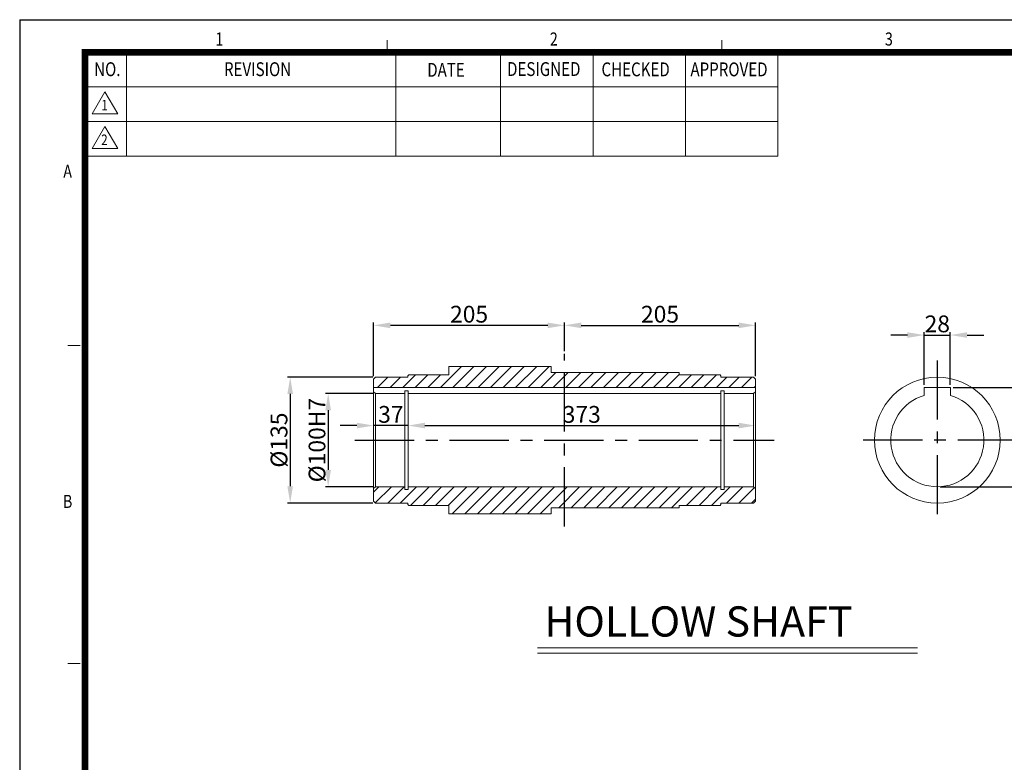
# Model space of a CAD drawing. Units: millimetres. Extents: x 171 to 3049, y 156 to 2178.
# Drawn here: x 171 to 1228, y 1381 to 2178 of the extents above; entities that cross this region are included whole.
import ezdxf
from ezdxf.enums import TextEntityAlignment as Align

# ---------------------------------------------------------------- set-up
doc = ezdxf.new("R2010")
doc.units = ezdxf.units.MM
doc.linetypes.add('CENTERX2', pattern=[101.6, 63.5, -12.7, 12.7, -12.7])
for name, color, linetype, lineweight in [('1', 7, 'Continuous', 15), ('4', 4, 'Continuous', 15), ('외형선', 7, 'Continuous', 20)]:
    doc.layers.add(name, color=color, linetype=linetype, lineweight=lineweight)
doc.styles.add('H', font='txt.shx')
doc.styles.add('ROMANS', font='txt', dxfattribs={"height": 2.5})
doc.styles.get("Standard").update_dxf_attribs({"font": 'txt.shx', "height": 10})
doc.dimstyles.new('STANDARD$0', dxfattribs={"dimtxt": 0.18, "dimasz": 0.18, "dimexe": 0.18, "dimexo": 0.0625, "dimgap": 0.09, "dimtad": 0, "dimtih": 1, "dimtoh": 1, "dimdec": 4, "dimzin": 0, "dimdsep": 46, "dimtxsty": 'Standard', "dimcen": 0.09, "dimadec": 0, "dimazin": 0, "dimtfac": 1, "dimtdec": 4, "dimtofl": 0, "dimtmove": 0, "dimatfit": 3, "dimfxl": 0, "dimtolj": 1, "dimtzin": 0, "dimarcsym": 0})

# ---------------------------------------------------------------- blocks, each defined once
blk = doc.blocks.new('*D29')
at = {"layer": '1', "color": 4, "linetype": 'ByBlock', "lineweight": -2, "transparency": 16777216}
for p, q in [((532.6, 1742.7), (514.6, 1742.7)), ((587.6, 1742.7), (550.6, 1742.7)), ((605.6, 1742.7), (623.6, 1742.7))]:
    blk.add_line(p, q, dxfattribs=at)
at = {"layer": '1', "color": 4, "linetype": 'ByBlock', "transparency": 16777216}
for points in [[(532.6, 1745.7), (532.6, 1739.7), (550.6, 1742.7)], [(605.6, 1745.7), (605.6, 1739.7), (587.6, 1742.7)]]:
    blk.add_solid(points, dxfattribs=at)
at = {"layer": 'Defpoints', "color": 0, "linetype": 'ByBlock', "transparency": 16777216}
for p in [(550.6, 1742.7), (550.6, 1742.7), (587.6, 1742.7)]:
    blk.add_point(p, dxfattribs=at)
at = {"layer": '1', "color": 7, "linetype": 'ByBlock', "transparency": 16777216, "insert": (569.1, 1754.7), "char_height": 18, "attachment_point": 5, "style": 'H'}
blk.add_mtext('\\A1;37', dxfattribs=at)
blk = doc.blocks.new('*D30')
at = {"layer": '1', "color": 4, "lineweight": -2, "transparency": 16777216}
blk.add_line((605.6, 1742.7), (942.6, 1742.7), dxfattribs=at)
at = {"layer": '1', "color": 4, "transparency": 16777216}
for points in [[(605.6, 1745.7), (605.6, 1739.7), (587.6, 1742.7)], [(942.6, 1745.7), (942.6, 1739.7), (960.6, 1742.7)]]:
    blk.add_solid(points, dxfattribs=at)
at = {"layer": 'Defpoints', "color": 0, "transparency": 16777216}
for p in [(587.6, 1742.7), (960.6, 1742.7), (960.6, 1742.7)]:
    blk.add_point(p, dxfattribs=at)
at = {"layer": '1', "color": 7, "transparency": 16777216, "insert": (774.1, 1754.7), "char_height": 18, "attachment_point": 5, "style": 'H'}
blk.add_mtext('\\A1;373', dxfattribs=at)
blk = doc.blocks.new('*D31')
at = {"layer": '1', "color": 4, "linetype": 'ByBlock', "lineweight": -2, "transparency": 16777216}
for p, q in [((549.6, 1777.1), (498.8, 1777.1)), ((501.8, 1759.1), (501.8, 1695.1)), ((549.6, 1677.1), (498.8, 1677.1))]:
    blk.add_line(p, q, dxfattribs=at)
at = {"layer": '1', "color": 4, "linetype": 'ByBlock', "transparency": 16777216}
for points in [[(498.8, 1759.1), (504.8, 1759.1), (501.8, 1777.1)], [(498.8, 1695.1), (504.8, 1695.1), (501.8, 1677.1)]]:
    blk.add_solid(points, dxfattribs=at)
at = {"layer": 'Defpoints', "color": 0, "linetype": 'ByBlock', "transparency": 16777216}
for p in [(552.6, 1777.1), (501.8, 1677.1), (552.6, 1677.1)]:
    blk.add_point(p, dxfattribs=at)
at = {"layer": '1', "color": 7, "linetype": 'ByBlock', "transparency": 16777216, "insert": (489.8, 1727.1), "char_height": 18, "attachment_point": 5, "rotation": 90, "style": 'H'}
blk.add_mtext('\\A1;%%C100H7', dxfattribs=at)
blk = doc.blocks.new('*D32')
at = {"layer": '1', "color": 4, "linetype": 'ByBlock', "lineweight": -2, "transparency": 16777216}
for p, q in [((549.6, 1794.6), (458, 1794.6)), ((461, 1776.6), (461, 1677.6)), ((549.6, 1659.6), (458, 1659.6))]:
    blk.add_line(p, q, dxfattribs=at)
at = {"layer": '1', "color": 4, "linetype": 'ByBlock', "transparency": 16777216}
for points in [[(458, 1776.6), (464, 1776.6), (461, 1794.6)], [(458, 1677.6), (464, 1677.6), (461, 1659.6)]]:
    blk.add_solid(points, dxfattribs=at)
at = {"layer": 'Defpoints', "color": 0, "linetype": 'ByBlock', "transparency": 16777216}
for p in [(552.6, 1794.6), (461, 1659.6), (552.6, 1659.6)]:
    blk.add_point(p, dxfattribs=at)
at = {"layer": '1', "color": 7, "linetype": 'ByBlock', "transparency": 16777216, "insert": (449, 1727.1), "char_height": 18, "attachment_point": 5, "rotation": 90, "style": 'H'}
blk.add_mtext('\\A1;%%C135', dxfattribs=at)
blk = doc.blocks.new('*D33')
at = {"layer": '1', "color": 4, "linetype": 'ByBlock', "lineweight": -2, "transparency": 16777216}
for p, q in [((550.6, 1795.6), (550.6, 1853.2)), ((737.6, 1850.2), (568.6, 1850.2)), ((755.6, 1822.6), (755.6, 1853.2))]:
    blk.add_line(p, q, dxfattribs=at)
at = {"layer": '1', "color": 4, "linetype": 'ByBlock', "transparency": 16777216}
for points in [[(568.6, 1853.2), (568.6, 1847.2), (550.6, 1850.2)], [(737.6, 1853.2), (737.6, 1847.2), (755.6, 1850.2)]]:
    blk.add_solid(points, dxfattribs=at)
at = {"layer": 'Defpoints', "color": 0, "linetype": 'ByBlock', "transparency": 16777216}
for p in [(550.6, 1850.2), (755.6, 1819.6), (550.6, 1792.6)]:
    blk.add_point(p, dxfattribs=at)
at = {"layer": '1', "color": 7, "linetype": 'ByBlock', "transparency": 16777216, "insert": (653.1, 1862.2), "char_height": 18, "attachment_point": 5, "style": 'H'}
blk.add_mtext('\\A1;205', dxfattribs=at)
blk = doc.blocks.new('*D34')
at = {"layer": '1', "color": 4, "linetype": 'ByBlock', "lineweight": -2, "transparency": 16777216}
for p, q in [((755.6, 1822.6), (755.6, 1853.2)), ((773.6, 1850.2), (942.6, 1850.2)), ((960.6, 1795.6), (960.6, 1853.2))]:
    blk.add_line(p, q, dxfattribs=at)
at = {"layer": '1', "color": 4, "linetype": 'ByBlock', "transparency": 16777216}
for points in [[(773.6, 1853.2), (773.6, 1847.2), (755.6, 1850.2)], [(942.6, 1853.2), (942.6, 1847.2), (960.6, 1850.2)]]:
    blk.add_solid(points, dxfattribs=at)
at = {"layer": 'Defpoints', "color": 0, "linetype": 'ByBlock', "transparency": 16777216}
for p in [(960.6, 1850.2), (755.6, 1819.6), (960.6, 1792.6)]:
    blk.add_point(p, dxfattribs=at)
at = {"layer": '1', "color": 7, "linetype": 'ByBlock', "transparency": 16777216, "insert": (858.1, 1862.2), "char_height": 18, "attachment_point": 5, "style": 'H'}
blk.add_mtext('\\A1;205', dxfattribs=at)
blk = doc.blocks.new('*D35')
at = {"layer": '1', "color": 4, "linetype": 'ByBlock', "lineweight": -2, "transparency": 16777216}
for p, q in [((1172.8, 1783.5), (1290.2, 1783.5)), ((1287.2, 1695.1), (1287.2, 1765.5)), ((1158.8, 1677.1), (1290.2, 1677.1))]:
    blk.add_line(p, q, dxfattribs=at)
at = {"layer": '1', "color": 4, "linetype": 'ByBlock', "transparency": 16777216}
for points in [[(1284.2, 1765.5), (1290.2, 1765.5), (1287.2, 1783.5)], [(1284.2, 1695.1), (1290.2, 1695.1), (1287.2, 1677.1)]]:
    blk.add_solid(points, dxfattribs=at)
at = {"layer": 'Defpoints', "color": 0, "linetype": 'ByBlock', "transparency": 16777216}
for p in [(1169.8, 1783.5), (1287.2, 1783.5), (1155.8, 1677.1)]:
    blk.add_point(p, dxfattribs=at)
at = {"layer": '1', "color": 7, "linetype": 'ByBlock', "transparency": 16777216, "insert": (1275.2, 1730.3), "char_height": 18, "attachment_point": 5, "rotation": 90, "style": 'H'}
blk.add_mtext('\\A1;106.4', dxfattribs=at)
blk = doc.blocks.new('*D36')
at = {"layer": '1', "color": 4, "linetype": 'ByBlock', "lineweight": -2, "transparency": 16777216}
for p, q in [((1123.8, 1839.8), (1105.8, 1839.8)), ((1141.8, 1786.5), (1141.8, 1842.8)), ((1141.8, 1839.8), (1169.8, 1839.8)), ((1169.8, 1786.5), (1169.8, 1842.8)), ((1187.8, 1839.8), (1205.8, 1839.8))]:
    blk.add_line(p, q, dxfattribs=at)
at = {"layer": '1', "color": 4, "linetype": 'ByBlock', "transparency": 16777216}
for points in [[(1123.8, 1842.8), (1123.8, 1836.8), (1141.8, 1839.8)], [(1187.8, 1842.8), (1187.8, 1836.8), (1169.8, 1839.8)]]:
    blk.add_solid(points, dxfattribs=at)
at = {"layer": 'Defpoints', "color": 0, "linetype": 'ByBlock', "transparency": 16777216}
for p in [(1169.8, 1839.8), (1141.8, 1783.5), (1169.8, 1783.5)]:
    blk.add_point(p, dxfattribs=at)
at = {"layer": '1', "color": 7, "linetype": 'ByBlock', "transparency": 16777216, "insert": (1155.8, 1851.8), "char_height": 18, "attachment_point": 5, "style": 'H'}
blk.add_mtext('\\A1;28', dxfattribs=at)

msp = doc.modelspace()

# ---------------------------------------------------------------- hatches: boundary and pattern name
at = {"layer": '1'}
h = msp.add_hatch(dxfattribs=at)
h.set_pattern_fill('ANSI31', color=256, scale=3, style=0)
h.set_pattern_definition([(45, (-124.991, -2722.056), (-6.735192, 6.735192), [])])
h.paths.add_polyline_path([(755.5552, 1799.5528), (741.0552, 1799.5528), (741.0552, 1806.0528), (631.3052, 1806.0528), (631.3052, 1797.0528), (588.3052, 1797.0528), (587.3052, 1796.0528), (587.3052, 1794.5528), (552.5552, 1794.5528), (550.5552, 1792.5528), (550.5552, 1783.4528), (755.5552, 1783.4528)])
h.paths.add_polyline_path([(958.5552, 1794.5528), (923.5552, 1794.5528), (923.5552, 1796.0528), (922.5552, 1797.0528), (878.8052, 1797.0528), (878.8052, 1799.5528), (755.5552, 1799.5528), (755.5552, 1783.4528), (960.5552, 1783.4528), (960.5552, 1792.5528)])
h.paths.add_polyline_path([(755.5552, 1677.0528), (587.5552, 1677.0528), (587.5552, 1674.0528), (584.0552, 1674.0528), (584.0552, 1677.0528), (552.5552, 1677.0528), (550.5552, 1675.0528), (550.5552, 1661.5528), (552.5552, 1659.5528), (587.3052, 1659.5528), (587.3052, 1658.0528), (588.3052, 1657.0528), (631.3052, 1657.0528), (631.3052, 1648.0528), (741.0552, 1648.0528), (741.0552, 1654.5528), (755.5552, 1654.5528)])
h.paths.add_polyline_path([(960.5552, 1675.0528), (958.5552, 1677.0528), (927.0552, 1677.0528), (927.0552, 1674.0528), (923.5552, 1674.0528), (923.5552, 1677.0528), (830.5552, 1677.0528), (755.5552, 1677.0528), (755.5552, 1654.5528), (857.0552, 1654.5528), (878.8052, 1654.5528), (878.8052, 1657.0528), (922.5552, 1657.0528), (923.5552, 1658.0528), (923.5552, 1659.5528), (958.5552, 1659.5528), (960.5552, 1661.5528)])

# ---------------------------------------------------------------- linework, layer by layer
at = {"color": 4}
for q in [(3045.7204, 2178.1487), (170.5803, 159.7387)]:
    msp.add_line((170.5803, 2178.1487), q, dxfattribs=at)
at = {"color": 1, "linetype": 'CENTERX2'}
for p, q in [((755.5552, 1634.5528), (755.5552, 1819.5528)), ((1155.8435, 1812.5783), (1155.8435, 1641.5272)), ((530.5552, 1727.0528), (980.5552, 1727.0528)), ((1241.369, 1727.0528), (1070.3179, 1727.0528))]:
    msp.add_line(p, q, dxfattribs=at)
at = {"layer": '1'}
for p, q in [((565.2924, 2143.0947), (565.2924, 2156.24)), ((924.5964, 2143.0947), (924.5964, 2156.24)), ((984.5444, 2031.8628), (984.5444, 2143.4412)), ((240.6884, 2031.8628), (984.5444, 2031.8628)), ((222.2298, 1828.5215), (235.3751, 1828.5215)), ((631.3052, 1806.0528), (741.0552, 1806.0528)), ((631.3052, 1806.0528), (631.3052, 1797.0528)), ((631.3052, 1806.0528), (741.0552, 1806.0528)), ((741.0552, 1799.5528), (741.0552, 1806.0528)), ((741.0552, 1806.0528), (741.0552, 1799.5528)), ((741.0552, 1799.5528), (878.8052, 1799.5528)), ((878.8052, 1799.5528), (878.8052, 1797.0528)), ((878.8052, 1799.5528), (878.8052, 1797.0528)), ((550.5552, 1792.5528), (552.5552, 1794.5528)), ((550.5552, 1792.5528), (552.5552, 1794.5528)), ((550.5552, 1661.5528), (550.5552, 1792.5528)), ((550.5552, 1661.5528), (550.5552, 1792.5528)), ((552.5552, 1794.5528), (587.3052, 1794.5528)), ((552.5552, 1794.5528), (587.3052, 1794.5528)), ((587.3052, 1796.0528), (588.3052, 1797.0528)), ((587.3052, 1796.0528), (588.3052, 1797.0528)), ((587.3052, 1796.0528), (587.3052, 1794.5528)), ((587.3052, 1796.0528), (587.3052, 1794.5528)), ((588.3052, 1797.0528), (631.3052, 1797.0528)), ((588.3052, 1797.0528), (631.3052, 1797.0528)), ((922.5552, 1797.0528), (878.8052, 1797.0528)), ((922.5552, 1797.0528), (878.8052, 1797.0528)), ((920.0552, 1797.0528), (880.0552, 1797.0528)), ((920.0552, 1797.0528), (880.0552, 1797.0528)), ((922.5552, 1797.0528), (923.5552, 1796.0528)), ((922.5552, 1797.0528), (923.5552, 1796.0528)), ((923.5552, 1796.0528), (923.5552, 1794.5528)), ((923.5552, 1796.0528), (923.5552, 1794.5528)), ((958.5552, 1794.5528), (923.5552, 1794.5528)), ((958.5552, 1794.5528), (923.5552, 1794.5528)), ((960.5552, 1792.5528), (958.5552, 1794.5528)), ((960.5552, 1792.5528), (958.5552, 1794.5528)), ((960.5552, 1661.5528), (960.5552, 1792.5528)), ((960.5552, 1661.5528), (960.5552, 1792.5528)), ((960.5552, 1792.5528), (960.5552, 1661.5528)), ((960.5552, 1792.5528), (960.5552, 1661.5528)), ((960.5552, 1661.5528), (960.5552, 1792.5528)), ((960.5552, 1661.5528), (960.5552, 1792.5528)), ((960.5552, 1792.5528), (960.5552, 1661.5528)), ((960.5552, 1792.5528), (960.5552, 1661.5528)), ((550.5552, 1783.4528), (960.5552, 1783.4528)), ((550.5552, 1779.0528), (552.5552, 1777.0528)), ((552.5552, 1677.0528), (552.5552, 1777.0528)), ((552.5552, 1777.0528), (584.0552, 1777.0528)), ((584.0552, 1674.0528), (584.0552, 1780.0528)), ((584.0552, 1780.0528), (587.5552, 1780.0528)), ((587.5552, 1674.0528), (587.5552, 1780.0528)), ((587.5552, 1777.0528), (830.5552, 1777.0528)), ((830.5552, 1777.0528), (923.5552, 1777.0528)), ((923.5552, 1674.0528), (923.5552, 1780.0528)), ((927.0552, 1780.0528), (923.5552, 1780.0528)), ((927.0552, 1674.0528), (927.0552, 1780.0528)), ((927.0552, 1777.0528), (958.5552, 1777.0528)), ((960.5552, 1779.0528), (958.5552, 1777.0528)), ((958.5552, 1677.0528), (958.5552, 1777.0528)), ((1141.8435, 1783.4528), (1141.8435, 1775.0528)), ((1169.8435, 1783.4528), (1141.8435, 1783.4528)), ((1169.8435, 1783.4528), (1169.8435, 1775.0528)), ((550.5552, 1675.0528), (552.5552, 1677.0528)), ((552.5552, 1677.0528), (584.0552, 1677.0528)), ((584.0552, 1674.0528), (587.5552, 1674.0528)), ((587.5552, 1677.0528), (830.5552, 1677.0528)), ((830.5552, 1677.0528), (923.5552, 1677.0528)), ((927.0552, 1674.0528), (923.5552, 1674.0528)), ((927.0552, 1677.0528), (958.5552, 1677.0528)), ((960.5552, 1675.0528), (958.5552, 1677.0528)), ((550.5552, 1661.5528), (552.5552, 1659.5528)), ((960.5552, 1661.5528), (958.5552, 1659.5528)), ((960.5552, 1661.5528), (958.5552, 1659.5528)), ((552.5552, 1659.5528), (587.3052, 1659.5528)), ((587.3052, 1658.0528), (587.3052, 1659.5528)), ((587.3052, 1658.0528), (588.3052, 1657.0528)), ((588.3052, 1657.0528), (627.5552, 1657.0528)), ((588.3052, 1657.0528), (631.3052, 1657.0528)), ((631.3052, 1648.0528), (631.3052, 1657.0528)), ((631.3052, 1657.0528), (631.3052, 1648.0528)), ((741.0552, 1654.5528), (878.8052, 1654.5528)), ((741.0552, 1654.5528), (741.0552, 1648.0528)), ((741.0552, 1648.0528), (741.0552, 1654.5528)), ((857.0552, 1654.5528), (878.8052, 1654.5528)), ((920.0552, 1657.0528), (878.8052, 1657.0528)), ((922.5552, 1657.0528), (878.8052, 1657.0528)), ((878.8052, 1654.5528), (878.8052, 1657.0528)), ((920.0552, 1657.0528), (880.0552, 1657.0528)), ((922.5552, 1657.0528), (923.5552, 1658.0528)), ((958.5552, 1659.5528), (923.5552, 1659.5528)), ((923.5552, 1658.0528), (923.5552, 1659.5528)), ((631.3052, 1648.0528), (741.0552, 1648.0528)), ((633.8052, 1648.0528), (725.0552, 1648.0528)), ((222.2298, 1487.3264), (235.3751, 1487.3264))]:
    msp.add_line(p, q, dxfattribs=at)
at = {"layer": '1', "const_width": 7.1878}
msp.add_lwpolyline([(3045.7204, 2143.0947), (240.6884, 2143.0947), (240.6884, 159.7387), (3045.7204, 159.7387)], close=True, dxfattribs=at)
at = {"layer": '1'}
for points in [[(262.1759, 2100.8107), (248.4867, 2077.1002), (275.8652, 2077.1002)], [(262.1759, 2063.6179), (248.4867, 2039.9074), (275.8652, 2039.9074)]]:
    msp.add_lwpolyline(points, close=True, dxfattribs=at)
msp.add_circle((1155.8435, 1727.0528), 67.5, dxfattribs=at)
msp.add_arc((1155.8435, 1727.0528), 50, 106.2602047, 73.7397953, dxfattribs=at)
at = {"layer": '4'}
for p, q in [((285.3197, 2106.2484), (285.3197, 2143.4412)), ((240.6884, 2106.2484), (984.5444, 2106.2484)), ((285.3197, 2031.8628), (285.3197, 2106.2484)), ((240.6884, 2069.0556), (984.5444, 2069.0556))]:
    msp.add_line(p, q, dxfattribs=at)
at = {"layer": '4', "ltscale": 0.5}
for p, q in [((285.3197, 2143.4412), (285.3197, 2069.0556)), ((574.4687, 2143.4412), (574.4687, 2031.8628)), ((687.002, 2143.4412), (687.002, 2031.8628)), ((786.1828, 2143.4412), (786.1828, 2031.8628)), ((885.3636, 2143.4412), (885.3636, 2031.8628))]:
    msp.add_line(p, q, dxfattribs=at)
at = {"layer": '외형선'}
for p, q in [((726.6465, 1504.0583), (1134.45, 1504.0583)), ((726.6465, 1498.6583), (1134.45, 1498.6583))]:
    msp.add_line(p, q, dxfattribs=at)

# ---------------------------------------------------------------- texts
at = {"layer": '1', "style": 'ROMANS', "width": 0.8}
for s, p in [('1', (385.0042, 2155.6015)), ('2', (744.1198, 2155.6015)), ('3', (1103.839, 2155.6015)), ('A', (222.0602, 2013.7212)), ('B', (222.0602, 1659.5143))]:
    msp.add_text(s, height=14.0216, dxfattribs=at).set_placement(p, align=Align.MIDDLE)
at = {"layer": '1', "width": 0.8}
for s, p in [('NO.', (250.5009, 2117.5936)), ('REVISION', (389.919, 2117.5936)), ('DATE', (608.1786, 2116.8746)), ('DESIGNED', (693.858, 2117.7692)), ('CHECKED', (795.2221, 2117.42)), ('APPROVED', (890.7552, 2117.42))]:
    msp.add_text(s, height=14.87712, dxfattribs=at).set_placement(p)
for s, p in [('1', (261.6084, 2086.5304)), ('2', (261.6084, 2049.3376))]:
    msp.add_text(s, height=11.1578, dxfattribs=at).set_placement(p, align=Align.MIDDLE_CENTER)
at = {"layer": '외형선', "insert": (733.9638, 1548.7211), "char_height": 32.4, "attachment_point": 1}
msp.add_mtext('HOLLOW SHAFT', dxfattribs=at)

# ---------------------------------------------------------------- dimensions: what is measured, and where the dimension line sits
at = {"layer": '1', "color": 3, "linetype": 'ByBlock'}
for base, p1, p2, picture, middle in [((550.5552, 1850.2338), (755.5552, 1819.5528), (550.5552, 1792.5528), '*D33', (653.0552, 1862.2338)), ((960.5552, 1850.2338), (755.5552, 1819.5528), (960.5552, 1792.5528), '*D34', (858.0552, 1862.2338)), ((550.5552, 1742.6997), (587.5552, 1742.6997), (550.5552, 1742.6997), '*D29', (569.0552, 1754.6997))]:
    dim = msp.add_linear_dim(base=base, p1=p1, p2=p2, dimstyle='STANDARD$0', override={"dimtxt": 18, "dimasz": 18, "dimexe": 3, "dimexo": 3, "dimgap": 3, "dimtad": 1, "dimtih": 0, "dimtoh": 0, "dimdec": 3, "dimzin": 8, "dimtxsty": 'H', "dimcen": 0, "dimclrd": 4, "dimclre": 4, "dimclrt": 7, "dimazin": 2, "dimtdec": 3, "dimtofl": 1}, dxfattribs=at)
    dim.commit()
    dim.dimension.update_dxf_attribs({"geometry": picture, "text_midpoint": middle})
dim = msp.add_linear_dim(base=(1169.8435, 1839.7554), p1=(1141.8435, 1783.4528), p2=(1169.8435, 1783.4528), dimstyle='STANDARD$0', override={"dimtxt": 18, "dimasz": 18, "dimexe": 3, "dimexo": 3, "dimgap": 3, "dimtad": 1, "dimtih": 0, "dimtoh": 0, "dimdec": 3, "dimzin": 8, "dimtxsty": 'H', "dimcen": 0, "dimclrd": 4, "dimclre": 4, "dimclrt": 7, "dimazin": 2, "dimtdec": 3, "dimtofl": 1}, dxfattribs=at)
dim.commit()
dim.dimension.update_dxf_attribs({"geometry": '*D36', "text_midpoint": (1155.8435, 1839.7554), "dimtype": 160})
for base, p1, p2, text, picture, middle in [((461.0077, 1659.5528), (552.5552, 1794.5528), (552.5552, 1659.5528), '%%C<>', '*D32', (449.0077, 1727.0528)), ((501.8271, 1677.0528), (552.5552, 1777.0528), (552.5552, 1677.0528), '%%C<>H7', '*D31', (489.8271, 1727.0528))]:
    dim = msp.add_linear_dim(base=base, p1=p1, p2=p2, angle=90, text=text, dimstyle='STANDARD$0', override={"dimtxt": 18, "dimasz": 18, "dimexe": 3, "dimexo": 3, "dimgap": 3, "dimtad": 1, "dimtih": 0, "dimtoh": 0, "dimdec": 3, "dimzin": 8, "dimtxsty": 'H', "dimcen": 0, "dimclrd": 4, "dimclre": 4, "dimclrt": 7, "dimazin": 2, "dimtdec": 3, "dimtofl": 1}, dxfattribs=at)
    dim.commit()
    dim.dimension.update_dxf_attribs({"geometry": picture, "text_midpoint": middle})
dim = msp.add_linear_dim(base=(1287.1661, 1783.4528), p1=(1155.8435, 1677.0528), p2=(1169.8435, 1783.4528), angle=90, dimstyle='STANDARD$0', override={"dimtxt": 18, "dimasz": 18, "dimexe": 3, "dimexo": 3, "dimgap": 3, "dimtad": 1, "dimtih": 0, "dimtoh": 0, "dimdec": 3, "dimzin": 8, "dimtxsty": 'H', "dimcen": 0, "dimclrd": 4, "dimclre": 4, "dimclrt": 7, "dimazin": 2, "dimtdec": 3, "dimtofl": 1}, dxfattribs=at)
dim.commit()
dim.dimension.update_dxf_attribs({"geometry": '*D35', "text_midpoint": (1275.1661, 1730.2528)})
at = {"layer": '1'}
dim = msp.add_linear_dim(base=(960.5552, 1742.6997), p1=(587.5552, 1742.6997), p2=(960.5552, 1742.6997), dimstyle='STANDARD$0', override={"dimtxt": 18, "dimasz": 18, "dimexe": 3, "dimexo": 3, "dimgap": 3, "dimtad": 1, "dimtih": 0, "dimtoh": 0, "dimdec": 3, "dimzin": 8, "dimtxsty": 'H', "dimcen": 0, "dimclrd": 4, "dimclre": 4, "dimclrt": 7, "dimazin": 2, "dimtdec": 3, "dimtofl": 1}, dxfattribs=at)
dim.commit()
dim.dimension.update_dxf_attribs({"geometry": '*D30', "text_midpoint": (774.0552, 1754.6997)})

doc.saveas('drawing.dxf')
